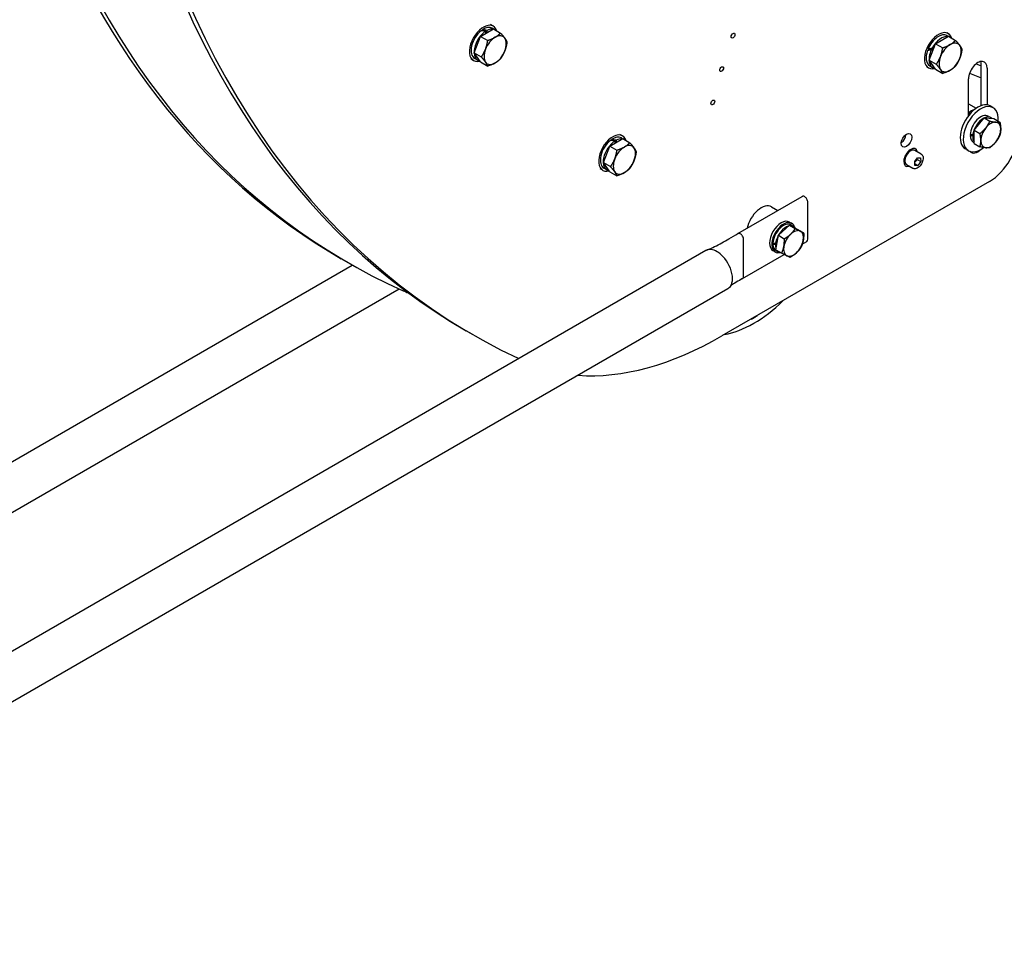
# Model space of a CAD drawing. Units: millimetres. Extents: x 622 to 8360, y 78 to 10896.
# Drawn here: x 2636 to 3589, y 7276 to 8167 of the extents above; entities that cross this region are included whole.
import ezdxf

# ---------------------------------------------------------------- set-up
doc = ezdxf.new("R2010")
doc.units = ezdxf.units.MM
doc.header["$LTSCALE"] = 40
doc.layers.add('Visible Edges(Hillmar_metric)', color=7, linetype='Continuous', lineweight=25)

msp = doc.modelspace()

# ---------------------------------------------------------------- linework, layer by layer
at = {"layer": 'Visible Edges(Hillmar_metric)'}
for p, q in [((3094.746, 8161.204), (3092.13, 8162.715)), ((3076.243, 8135.386), (3082.448, 8151.379)), ((3082.448, 8151.379), (3094.859, 8158.545)), ((3082.448, 8151.379), (3089.295, 8147.427)), ((3084.079, 8156.759), (3084.079, 8157.687)), ((3087.409, 8154.243), (3087.409, 8156.384)), ((3088.54, 8157.037), (3088.54, 8154.897)), ((3094.785, 8158.502), (3093.586, 8159.195)), ((3094.859, 8158.545), (3101.705, 8154.592)), ((3522.966, 8144.262), (3535.377, 8151.428)), ((3533.793, 8154.936), (3535.264, 8154.087)), ((3534.104, 8152.078), (3535.303, 8151.385)), ((3535.377, 8151.428), (3542.223, 8147.475)), ((3516.76, 8128.269), (3522.966, 8144.262)), ((3522.966, 8144.262), (3529.812, 8140.309)), ((3076.243, 8135.386), (3083.089, 8131.433)), ((3082.448, 8126.558), (3076.243, 8135.386)), ((3519.744, 8138.742), (3515.621, 8139.11)), ((3520.521, 8137.961), (3518.731, 8138.121)), ((3519.432, 8139.567), (3521.087, 8139.419)), ((3075.546, 8127.949), (3072.93, 8129.459)), ((3079.535, 8128.325), (3076.706, 8129.958)), ((3082.448, 8126.558), (3089.295, 8122.605)), ((3516.76, 8128.269), (3523.607, 8124.316)), ((3522.966, 8119.441), (3516.76, 8128.269)), ((3517.224, 8122.841), (3520.052, 8121.208)), ((3562.058, 8124.704), (3567.185, 8122.696)), ((3567.185, 8084.35), (3567.185, 8123.938)), ((3514.593, 8121.681), (3516.064, 8120.832)), ((3522.966, 8119.441), (3529.812, 8115.488)), ((3555.752, 8115.608), (3567.185, 8111.132)), ((3572.842, 8120.672), (3572.842, 8084.993)), ((3554.74, 8074.541), (3554.74, 8110.221)), ((3554.74, 8085.968), (3562.105, 8081.716)), ((3578.619, 8082.342), (3575.791, 8083.975)), ((3560.171, 8060.588), (3569.787, 8072.551)), ((3569.787, 8072.551), (3575.49, 8069.258)), ((3569.787, 8072.551), (3579.404, 8071.692)), ((3573.859, 8074.098), (3576.349, 8072.661)), ((3579.404, 8071.692), (3585.107, 8068.399)), ((3219.88, 8055.013), (3217.278, 8056.515)), ((3556.393, 8055.078), (3558.906, 8056.53)), ((3560.171, 8056.045), (3558.913, 8055.319)), ((3559.054, 8056.55), (3560.171, 8057.195)), ((3560.171, 8060.588), (3565.874, 8057.295)), ((3560.171, 8047.765), (3560.171, 8060.588)), ((3207.582, 8045.188), (3219.993, 8052.354)), ((3209.213, 8050.568), (3209.213, 8051.496)), ((3212.543, 8048.053), (3212.543, 8050.193)), ((3213.674, 8050.846), (3213.674, 8048.706)), ((3219.919, 8052.311), (3218.72, 8053.004)), ((3219.993, 8052.354), (3226.839, 8048.401)), ((3559.379, 8049.018), (3560.171, 8048.561)), ((3560.171, 8047.765), (3565.874, 8044.473)), ((3201.377, 8029.195), (3207.582, 8045.188)), ((3207.582, 8045.188), (3214.429, 8041.236)), ((3508.96, 8037.459), (3502.85, 8040.986)), ((3502.972, 8042.764), (3503.65, 8042.372)), ((3554.619, 8040.773), (3551.791, 8042.406)), ((3201.377, 8029.195), (3208.223, 8025.242)), ((3207.582, 8020.367), (3201.377, 8029.195)), ((3500.96, 8023.603), (3494.85, 8027.13)), ((3502.73, 8030.176), (3505.471, 8033.809)), ((3502.897, 8026.506), (3502.73, 8030.176)), ((3502.821, 8028.193), (3505.806, 8026.469)), ((3505.153, 8032.062), (3508.547, 8030.102)), ((3505.471, 8033.809), (3508.38, 8033.772)), ((3508.547, 8030.102), (3505.806, 8026.469)), ((3508.38, 8033.772), (3508.547, 8030.102)), ((3200.68, 8021.758), (3198.078, 8023.26)), ((3204.668, 8022.134), (3201.84, 8023.767)), ((3207.582, 8020.367), (3214.429, 8016.414)), ((3493.372, 8026.136), (3494.05, 8025.744)), ((3505.806, 8026.469), (3502.897, 8026.506)), ((3575.105, 8010.935), (3316.113, 7861.406)), ((3331.56, 7960.463), (3393.785, 7996.389)), ((3399.29, 7954.914), (3399.29, 7990.578)), ((3364.061, 7986.293), (3370.179, 7982.76)), ((3381.407, 7971.659), (3383.67, 7970.353)), ((3370.749, 7958.782), (3381.382, 7968.617)), ((3381.382, 7968.617), (3387.085, 7965.325)), ((3381.382, 7968.617), (3389.471, 7964.502)), ((3382.91, 7969.036), (3385.399, 7967.599)), ((3389.471, 7964.502), (3395.174, 7961.21)), ((3337.064, 7918.988), (3337.064, 7954.509)), ((3365.443, 7950.017), (3367.956, 7951.468)), ((3369.339, 7951.052), (3367.963, 7950.257)), ((3368.104, 7951.489), (3369.573, 7952.337)), ((3368.205, 7944.832), (3370.749, 7958.782)), ((3370.749, 7958.782), (3376.452, 7955.49)), ((3393.846, 7950.229), (3398.345, 7952.826)), ((3300.545, 7944.096), (2073.007, 7235.376)), ((3365.407, 7943.946), (3367.67, 7942.64)), ((3368.205, 7944.832), (3373.908, 7941.54)), ((3368.43, 7943.956), (3370.919, 7942.519)), ((2953.057, 7932.909), (2947.4, 7936.175)), ((3336.12, 7916.901), (3376.467, 7940.195)), ((2390.894, 7602.457), (2958.185, 7929.983)), ((3321.881, 7907.14), (2094.343, 7198.421)), ((2356.165, 7533.133), (3003.574, 7906.915)), ((3347.046, 7878.867), (3344.359, 7877.316)), ((3344.359, 7877.367), (3344.359, 7877.714)), ((3344.359, 7877.316), (3344.359, 7877.367)), ((3349.733, 7880.419), (3347.046, 7878.867)), ((3349.733, 7880.816), (3349.733, 7880.47)), ((3349.733, 7880.47), (3349.733, 7880.419)), ((3074.114, 7863.017), (3068.457, 7866.283))]:
    msp.add_line(p, q, dxfattribs=at)
for centre, major_axis, ratio, start_param, end_param in [((3948.457, 9390.488), (-880, -1524.205), 0.5773503, 5.7272717, 6.2831853), ((3954.114, 9387.222), (-880, -1524.205), 0.5773503, 5.7225034, 6.3333256), ((3827.4, 9460.38), (-880, -1524.205), 0.5773503, 5.822876, 6.2831853), ((3833.057, 9457.114), (-880, -1524.205), 0.5773503, 5.8186628, 6.3431853), ((3085.146, 8144.576), (9.6, 16.628), 0.5773503, 5.7945822, 9.9624203), ((3085.146, 8144.576), (8.44, 14.619), 0.5773503, 0, 0.8749373), ((3085.146, 8144.576), (-8.44, -14.619), 0.5773503, 4.112255, 6.2831853), ((3087.975, 8142.943), (-8.44, -14.619), 0.5773503, 3.9744019, 6.5170483), ((3088.954, 8142.378), (32.514, -6.087), 0.4107544, 1.6949494, 1.8328025), ((3086.995, 8143.509), (32.514, -6.087), 0.4107544, 1.6001271, 1.7370773), ((3087.975, 8142.943), (8.44, 14.619), 0.5773503, 0.2185403, 0.737987), ((3096.46, 8138.044), (7.6, 13.164), 0.5773503, 6.0213859, 7.0685835), ((3525.664, 8137.459), (-9.6, -16.628), 0.5773503, 2.6529896, 6.8208277), ((3525.664, 8137.459), (8.44, 14.619), 0.5773503, 0, 1.7851846), ((3528.492, 8135.826), (8.44, 14.619), 0.5773503, 0.2185403, 1.6473315), ((3096.46, 8138.044), (-7.6, -13.164), 0.5773503, 3.9269908, 4.9741884), ((3096.46, 8138.044), (7.6, 13.164), 0.5773503, 4.9741884, 6.0213859), ((3536.978, 8130.927), (-7.6, -13.164), 0.5773503, 3.9269908, 4.9741884), ((3536.978, 8130.927), (7.6, 13.164), 0.5773503, 6.0213859, 7.0685835), ((3536.978, 8130.927), (7.6, 13.164), 0.5773503, 4.9741884, 6.0213859), ((3096.46, 8138.044), (-7.6, -13.164), 0.5773503, 4.9741884, 6.0213859), ((3096.46, 8138.044), (7.6, 13.164), 0.5773503, 3.9269908, 4.9741884), ((3525.664, 8137.459), (-8.44, -14.619), 0.5773503, 5.0215995, 6.2831853), ((3526.644, 8136.894), (-28.576, -2.894), 0.07299, 4.9855734, 5.1225236), ((3524.684, 8138.025), (-28.576, -2.894), 0.07299, 4.8898483, 5.0277014), ((3528.492, 8135.826), (-8.44, -14.619), 0.5773503, 4.8846493, 6.5170483), ((3525.664, 8137.459), (5.2, 9.007), 0.5773503, 1.7555966, 1.82824), ((3524.684, 8138.025), (-17.2, -1.742), 0.07299, 4.9281934, 4.9962907), ((3536.978, 8130.927), (-7.6, -13.164), 0.5773503, 4.9741884, 6.0213859), ((3096.46, 8138.044), (-7.6, -13.164), 0.5773503, 6.0213859, 7.0685835), ((3536.978, 8130.927), (7.6, 13.164), 0.5773503, 3.9269908, 4.9741884), ((3563.791, 8115.446), (6.4, 11.085), 0.5773503, 5.4977871, 8.6393798), ((3558.134, 8118.712), (6.4, 11.085), 0.5773503, 5.4977871, 5.8254232), ((3536.978, 8130.927), (-7.6, -13.164), 0.5773503, 6.0213859, 7.0685835), ((3563.791, 8063.191), (12, 20.785), 0.5773503, 0, 3.1415927), ((3566.619, 8061.558), (12, 20.785), 0.5773503, 5.3965648, 10.3736387), ((3557.569, 8066.783), (-7.6, -13.164), 0.5773503, 3.6679857, 4.1932848), ((3558.134, 8066.457), (7.2, 12.471), 0.5773503, 0.830893, 1.1252351), ((3566.619, 8061.558), (7.24, 12.54), 0.5773503, 0, 2.3075565), ((3569.109, 8060.121), (7.24, 12.54), 0.5773503, 0.7516213, 2.1660822), ((3569.109, 8060.121), (6.16, 10.669), 0.5773503, 1.2373552, 1.3806387), ((3569.109, 8060.121), (7.24, 12.54), 0.5773503, 6.1295862, 6.9603831), ((3576.349, 8055.94), (6.8, 11.778), 0.5773503, 0.2617994, 1.3089969), ((3576.349, 8055.94), (6.8, 11.778), 0.5773503, 5.4977871, 6.5449847), ((3210.28, 8038.385), (9.6, 16.628), 0.5773503, 5.7945822, 9.9624203), ((3489.121, 8054.046), (3.6, 6.235), 0.5773503, 4.0453778, 5.3794001), ((3565.757, 8062.055), (-20.458, -4.516), 0.2019062, 1.0512955, 1.1927698), ((3576.349, 8055.94), (-6.8, -11.778), 0.5773503, 4.4505896, 5.4977871), ((3575.105, 8043.595), (-20, -34.641), 0.5773503, 0.7853982, 2.3561945), ((3576.349, 8055.94), (6.8, 11.778), 0.5773503, 4.4505896, 5.4977871), ((3210.28, 8038.385), (-8.44, -14.619), 0.5773503, 4.112255, 6.2831853), ((3213.108, 8036.752), (-8.44, -14.619), 0.5773503, 3.9744019, 6.5170483), ((3214.088, 8036.187), (32.514, -6.087), 0.4107544, 1.6949494, 1.8328025), ((3210.28, 8038.385), (8.44, 14.619), 0.5773503, 0, 0.8749373), ((3212.129, 8037.318), (32.514, -6.087), 0.4107544, 1.6001271, 1.7370773), ((3213.108, 8036.752), (8.44, 14.619), 0.5773503, 0.2185403, 0.737987), ((3221.594, 8031.853), (7.6, 13.164), 0.5773503, 6.0213859, 7.0685835), ((3567.482, 8061.06), (20.458, 4.516), 0.2019062, 4.0956122, 4.2361109), ((3566.619, 8061.558), (-7.24, -12.54), 0.5773503, 5.5464251, 6.2831853), ((3569.109, 8060.121), (-7.24, -12.54), 0.5773503, 5.4059264, 6.0074334), ((3576.349, 8055.94), (-6.8, -11.778), 0.5773503, 5.4977871, 6.5449847), ((3576.349, 8055.94), (-6.8, -11.778), 0.5773503, 0.2617994, 1.3089969), ((3221.594, 8031.853), (-7.6, -13.164), 0.5773503, 3.9269908, 4.9741884), ((3221.594, 8031.853), (7.6, 13.164), 0.5773503, 4.9741884, 6.0213859), ((3498.85, 8034.058), (-4.8, -8.314), 0.5773503, 2.5559071, 6.8688709), ((3498.85, 8034.058), (-4, -6.928), 0.5773503, 3.1415927, 6.2831853), ((3563.791, 8050.127), (-6.4, -11.085), 0.5773503, 6.068645, 7.4250208), ((3221.594, 8031.853), (-7.6, -13.164), 0.5773503, 4.9741884, 6.0213859), ((3221.594, 8031.853), (7.6, 13.164), 0.5773503, 3.9269908, 4.9741884), ((3221.594, 8031.853), (-7.6, -13.164), 0.5773503, 6.0213859, 7.0685835), ((3354.061, 7968.972), (10, 17.321), 0.5773503, 0, 2.0781865), ((3373.407, 7957.803), (-8, -13.856), 0.5773503, 3.1415927, 6.2831853), ((3375.67, 7956.496), (-8, -13.856), 0.5773503, 2.678853, 6.745925), ((3375.67, 7956.496), (7.24, 12.54), 0.5773503, 0, 2.3075565), ((3378.159, 7955.059), (7.24, 12.54), 0.5773503, 0.5356828, 2.1660822), ((3378.159, 7955.059), (7.24, 12.54), 0.5773503, 5.9550975, 6.6724797), ((3385.4, 7950.879), (6.8, 11.778), 0.5773503, 0.0306033, 1.0778009), ((3385.4, 7950.879), (6.8, 11.778), 0.5773503, 5.2665911, 6.3137886), ((3374.808, 7956.994), (-20.458, -4.516), 0.2019062, 1.0512955, 1.1927698), ((3385.4, 7950.879), (-6.8, -11.778), 0.5773503, 4.2193935, 5.2665911), ((3385.4, 7950.879), (6.8, 11.778), 0.5773503, 4.2193935, 5.2665911), ((3311.213, 7925.618), (-10.668, 18.478), 0.5773503, 6.0678323, 6.2831853), ((3311.213, 7925.618), (-10.668, 18.478), 0.5773503, 5.291953, 6.0678323), ((3376.532, 7955.999), (20.458, 4.516), 0.2019062, 4.0956122, 4.2361109), ((3375.67, 7956.496), (-7.24, -12.54), 0.5773503, 5.5464251, 6.2831853), ((3378.159, 7955.059), (7.24, 12.54), 0.5773503, 2.2643338, 2.6615292), ((3378.159, 7955.059), (-7.24, -12.54), 0.5773503, 5.9833298, 6.5830408), ((3385.4, 7950.879), (-6.8, -11.778), 0.5773503, 5.2665911, 6.3137886), ((3385.4, 7950.879), (-6.8, -11.778), 0.5773503, 0.0306033, 1.0778009), ((3311.213, 7925.618), (10.668, -18.478), 0.5773503, 2.0974852, 2.1503603), ((3311.213, 7925.618), (10.668, -18.478), 0.5773503, 0, 2.0974852), ((3195.056, 8257.897), (-200, -346.41), 0.5773503, 0.06, 0.0831403), ((3346.819, 7973.153), (-60.96, -105.586), 0.5773503, 0.4505621, 1.1202343), ((3296.108, 7905.174), (34.118, -59.095), 0.5773503, 0.7853982, 0.7858569), ((3316.113, 8188.005), (-200, -346.41), 0.5773503, 0.2701343, 0.7853982)]:
    msp.add_ellipse(centre, major_axis=major_axis, ratio=ratio, start_param=start_param, end_param=end_param, dxfattribs=at)
for centre, major_axis in [((3326.806, 8152.087), (1.297, 2.246)), ((3315.75, 8119.627), (1.297, 2.246)), ((3307.268, 8087.397), (1.297, 2.246)), ((3494.777, 8050.78), (3.6, 6.235))]:
    msp.add_ellipse(centre, major_axis=major_axis, ratio=0.5773503, dxfattribs=at)
for points, weights in [([(3096.46, 8150.455), (3099.34, 8152.118), (3101.705, 8154.592)], [1, 1.0379548493, 1]), ([(3101.705, 8154.592), (3104.328, 8151.672), (3105.768, 8149.624)], [1, 1.0379548493, 1]), ([(3087.152, 8138.876), (3088.592, 8142.587), (3089.295, 8147.427)], [1, 1.0379548493, 1]), ([(3089.295, 8147.427), (3093.58, 8148.792), (3096.46, 8150.455)], [1, 1.0379548493, 1]), ([(3105.768, 8149.624), (3107.208, 8147.575), (3107.911, 8145.764)], [1, 1.0379548493, 1]), ([(3107.911, 8145.764), (3107.208, 8140.924), (3105.768, 8137.213)], [1, 1.0379548493, 1]), ([(3529.812, 8140.309), (3534.098, 8141.675), (3536.978, 8143.338)], [1, 1.0379548493, 1]), ([(3536.978, 8143.338), (3539.858, 8145.001), (3542.223, 8147.475)], [1, 1.0379548493, 1]), ([(3542.223, 8147.475), (3544.846, 8144.555), (3546.286, 8142.507)], [1, 1.0379548493, 1]), ([(3546.286, 8142.507), (3547.726, 8140.458), (3548.428, 8138.647)], [1, 1.0379548493, 1]), ([(3083.089, 8131.433), (3085.712, 8135.164), (3087.152, 8138.876)], [1, 1.0379548493, 1]), ([(3105.768, 8137.213), (3104.328, 8133.502), (3101.705, 8129.77)], [1, 1.0379548493, 1]), ([(3523.607, 8124.316), (3526.23, 8128.047), (3527.67, 8131.759)], [1, 1.0379548493, 1]), ([(3527.67, 8131.759), (3529.11, 8135.47), (3529.812, 8140.309)], [1, 1.0379548493, 1]), ([(3548.428, 8138.647), (3547.726, 8133.807), (3546.286, 8130.096)], [1, 1.0379548493, 1]), ([(3087.152, 8126.465), (3085.712, 8128.513), (3083.089, 8131.433)], [1, 1.0379548493, 1]), ([(3089.295, 8122.605), (3088.592, 8124.416), (3087.152, 8126.465)], [1, 1.0379548493, 1]), ([(3096.46, 8125.633), (3093.58, 8123.971), (3089.295, 8122.605)], [1, 1.0379548493, 1]), ([(3101.705, 8129.77), (3099.34, 8127.296), (3096.46, 8125.633)], [1, 1.0379548493, 1]), ([(3527.67, 8119.348), (3526.23, 8121.396), (3523.607, 8124.316)], [1, 1.0379548493, 1]), ([(3542.223, 8122.653), (3539.858, 8120.179), (3536.978, 8118.516)], [1, 1.0379548493, 1]), ([(3546.286, 8130.096), (3544.846, 8126.385), (3542.223, 8122.653)], [1, 1.0379548493, 1]), ([(3529.812, 8115.488), (3529.11, 8117.299), (3527.67, 8119.348)], [1, 1.0379548493, 1]), ([(3536.978, 8118.516), (3534.098, 8116.854), (3529.812, 8115.488)], [1, 1.0379548493, 1]), ([(3571.541, 8062.781), (3573.773, 8065.557), (3575.49, 8069.258)], [1, 1.0379548493, 1]), ([(3575.49, 8069.258), (3578.926, 8068.532), (3581.158, 8068.333)], [1, 1.0379548493, 1]), ([(3581.158, 8068.333), (3583.389, 8068.134), (3585.107, 8068.399)], [1, 1.0379548493, 1]), ([(3585.107, 8068.399), (3585.966, 8064.468), (3585.966, 8061.492)], [1, 1.0379548493, 1]), ([(3565.874, 8057.295), (3569.31, 8060.005), (3571.541, 8062.781)], [1, 1.0379548493, 1]), ([(3566.733, 8050.388), (3566.733, 8053.363), (3565.874, 8057.295)], [1, 1.0379548493, 1]), ([(3585.107, 8055.577), (3583.389, 8051.876), (3581.158, 8049.1)], [1, 1.0379548493, 1]), ([(3585.966, 8061.492), (3585.966, 8058.517), (3585.107, 8055.577)], [1, 1.0379548493, 1]), ([(3221.594, 8044.264), (3224.474, 8045.927), (3226.839, 8048.401)], [1, 1.0379548493, 1]), ([(3226.839, 8048.401), (3229.462, 8045.481), (3230.902, 8043.433)], [1, 1.0379548493, 1]), ([(3565.874, 8044.473), (3566.733, 8047.413), (3566.733, 8050.388)], [1, 1.0379548493, 1]), ([(3581.158, 8049.1), (3578.926, 8046.323), (3575.49, 8043.614)], [1, 1.0379548493, 1]), ([(3212.286, 8032.685), (3213.726, 8036.396), (3214.429, 8041.236)], [1, 1.0379548493, 1]), ([(3214.429, 8041.236), (3218.714, 8042.601), (3221.594, 8044.264)], [1, 1.0379548493, 1]), ([(3230.902, 8043.433), (3232.342, 8041.384), (3233.045, 8039.573)], [1, 1.0379548493, 1]), ([(3233.045, 8039.573), (3232.342, 8034.733), (3230.902, 8031.022)], [1, 1.0379548493, 1]), ([(3571.541, 8043.547), (3569.31, 8043.747), (3565.874, 8044.473)], [1, 1.0379548493, 1]), ([(3575.49, 8043.614), (3573.773, 8043.348), (3571.541, 8043.547)], [1, 1.0379548493, 1]), ([(3208.223, 8025.242), (3210.846, 8028.973), (3212.286, 8032.685)], [1, 1.0379548493, 1]), ([(3230.902, 8031.022), (3229.462, 8027.311), (3226.839, 8023.579)], [1, 1.0379548493, 1]), ([(3502.775, 8029.194), (3503.594, 8030.754), (3505.153, 8032.062)], [1.04429417187, 1.12791604839, 1]), ([(3505.153, 8032.062), (3505.007, 8032.615), (3504.925, 8033.085)], [1, 1.03645706054, 1.05573102299]), ([(3212.286, 8020.274), (3210.846, 8022.323), (3208.223, 8025.242)], [1, 1.0379548493, 1]), ([(3214.429, 8016.414), (3213.726, 8018.225), (3212.286, 8020.274)], [1, 1.0379548493, 1]), ([(3221.594, 8019.443), (3218.714, 8017.78), (3214.429, 8016.414)], [1, 1.0379548493, 1]), ([(3226.839, 8023.579), (3224.474, 8021.105), (3221.594, 8019.443)], [1, 1.0379548493, 1]), ([(3382.628, 7959.911), (3385.095, 7962.194), (3387.085, 7965.325)], [1, 1.0379548493, 1]), ([(3387.085, 7965.325), (3390.111, 7963.726), (3391.988, 7962.771)], [1, 1.0379548493, 1]), ([(3391.988, 7962.771), (3393.865, 7961.816), (3395.174, 7961.21)], [1, 1.0379548493, 1]), ([(3395.174, 7961.21), (3395.351, 7956.976), (3394.76, 7953.739)], [1, 1.0379548493, 1]), ([(3376.039, 7948.019), (3376.629, 7951.256), (3376.452, 7955.49)], [1, 1.0379548493, 1]), ([(3376.452, 7955.49), (3380.16, 7957.629), (3382.628, 7959.911)], [1, 1.0379548493, 1]), ([(3394.76, 7953.739), (3394.17, 7950.502), (3392.629, 7947.26)], [1, 1.0379548493, 1]), ([(3373.908, 7941.54), (3375.448, 7944.782), (3376.039, 7948.019)], [1, 1.0379548493, 1]), ([(3378.811, 7938.986), (3376.934, 7939.941), (3373.908, 7941.54)], [1, 1.0379548493, 1]), ([(3388.172, 7941.846), (3385.704, 7939.564), (3381.996, 7937.425)], [1, 1.0379548493, 1]), ([(3392.629, 7947.26), (3390.639, 7944.128), (3388.172, 7941.846)], [1, 1.0379548493, 1]), ([(3381.996, 7937.425), (3380.688, 7938.031), (3378.811, 7938.986)], [1, 1.0379548493, 1])]:
    msp.add_rational_spline(points, weights, degree=2, dxfattribs=at)
for points, knots in [([(3508.96, 8037.459), (3509.393, 8037.209), (3509.765, 8036.86), (3510.374, 8035.994), (3510.596, 8035.468), (3510.887, 8034.249), (3510.93, 8033.541), (3510.818, 8032.038), (3510.653, 8031.241), (3510.141, 8029.658), (3509.795, 8028.874), (3508.956, 8027.388), (3508.465, 8026.687), (3507.379, 8025.429), (3506.784, 8024.873), (3505.533, 8023.965), (3504.876, 8023.613), (3503.566, 8023.182), (3502.91, 8023.096), (3501.812, 8023.226), (3501.362, 8023.371), (3500.96, 8023.603)], [3.4545986, 3.4545986, 3.4545986, 3.4545986, 3.7163528, 3.7163528, 4.0024216, 4.0024216, 4.330153, 4.330153, 4.6707576, 4.6707576, 5.0086893, 5.0086893, 5.3448399, 5.3448399, 5.6824537, 5.6824537, 6.0230148, 6.0230148, 6.3530787, 6.3530787, 6.5961912, 6.5961912, 6.5961912, 6.5961912]), ([(3399.29, 7990.578), (3399.29, 7991.577), (3398.924, 7992.78), (3398.301, 7993.832), (3397.837, 7994.615), (3397.237, 7995.311), (3396.603, 7995.801), (3395.671, 7996.521), (3394.674, 7996.775), (3393.958, 7996.475), (3393.899, 7996.45), (3393.841, 7996.421), (3393.786, 7996.389)], [0, 0, 0, 0, 0.25614449, 0.25614449, 0.25614449, 0.44667898, 0.44667898, 0.44667898, 0.72671873, 0.72671873, 0.72671873, 0.75, 0.75, 0.75, 0.75]), ([(3308.967, 7947.851), (3313.756, 7950.179), (3318.319, 7952.742), (3325.722, 7957.004), (3328.644, 7958.726), (3331.542, 7960.453)], [0, 0, 0, 0, 1.0049145, 1.0049145, 1.6762139, 1.6762139, 1.6762139, 1.6762139]), ([(3337.064, 7954.653), (3337.064, 7955.651), (3336.699, 7956.854), (3336.076, 7957.907), (3335.612, 7958.689), (3335.012, 7959.385), (3334.378, 7959.875), (3333.445, 7960.595), (3332.448, 7960.849), (3331.733, 7960.549), (3331.667, 7960.521), (3331.603, 7960.489), (3331.542, 7960.453)], [0, 0, 0, 0, 0.25614449, 0.25614449, 0.25614449, 0.44667898, 0.44667898, 0.44667898, 0.72671873, 0.72671873, 0.72671873, 0.75251838, 0.75251838, 0.75251838, 0.75251838]), ([(3336.093, 7916.885), (3333.96, 7915.712), (3331.876, 7914.545), (3328.134, 7912.359), (3326.381, 7911.277), (3325.255, 7910.492)], [0, 0, 0, 0, 0.7276945, 0.7276945, 1.4123076, 1.4123076, 1.4123076, 1.4123076]), ([(3325.356, 7910.595), (3325.356, 7910.595), (3325.317, 7910.558), (3325.064, 7910.29), (3324.664, 7909.83), (3324.131, 7909.157), (3324.076, 7909.088), (3324.02, 7909.017)], [0.2859761, 0.2859761, 0.2859761, 0.2859761, 0.45878205, 0.45878205, 0.93387871, 0.93387871, 0.98700161, 0.98700161, 0.98700161, 0.98700161]), ([(3347.046, 7878.867), (3346.94, 7878.806), (3346.834, 7878.745), (3345.938, 7878.23), (3345.148, 7877.782), (3344.359, 7877.342)], [-1.76105724, -1.76105724, -1.76105724, -1.76105724, -1.7329874, -1.7329874, -1.52364034, -1.52364034, -1.52364034, -1.52364034]), ([(3349.733, 7880.444), (3348.943, 7879.974), (3348.154, 7879.509), (3347.258, 7878.99), (3347.152, 7878.929), (3347.046, 7878.867)], [-0.20948726, -0.20948726, -0.20948726, -0.20948726, 0, 0, 0.02808865, 0.02808865, 0.02808865, 0.02808865])]:
    msp.add_open_spline(points, degree=3, knots=knots, dxfattribs=at)
for points in [[(3398.345, 7952.827), (3398.939, 7953.175), (3399.29, 7953.939), (3399.29, 7954.914)], [(3301.438, 7944.531), (3303.977, 7945.559), (3306.499, 7946.651), (3308.967, 7947.851)], [(3336.093, 7916.885), (3336.138, 7916.91), (3336.182, 7916.938), (3336.225, 7916.967)], [(3336.225, 7916.967), (3336.755, 7917.341), (3337.064, 7918.072), (3337.064, 7918.988)], [(3344.359, 7877.367), (3344.359, 7877.482), (3344.359, 7877.597), (3344.358, 7877.713)], [(3344.359, 7877.342), (3344.359, 7877.35), (3344.359, 7877.359), (3344.359, 7877.367)]]:
    msp.add_open_spline(points, degree=3, dxfattribs=at)

doc.saveas('drawing.dxf')
